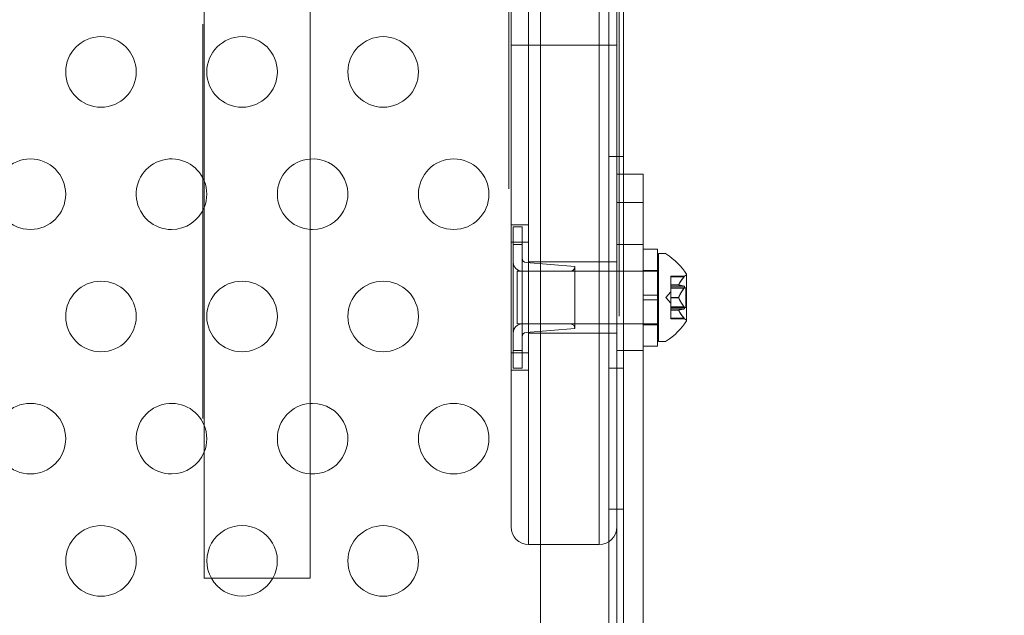
# Model space of a CAD drawing. Extents: x -2115 to -1375, y -1511 to -1006.
# Drawn here: x -1733 to -1726, y -1328 to -1323 of the extents above; entities that cross this region are included whole.
import ezdxf

# ---------------------------------------------------------------- set-up
doc = ezdxf.new("R2010")
doc.units = 0
doc.header["$MEASUREMENT"] = 0
doc.header["$PDMODE"] = 68
doc.header["$PDSIZE"] = 5
doc.styles.get("Standard").update_dxf_attribs({"font": 'Helvetica LT 57 Condensed_0.ttf'})
doc.dimstyles.new('FEET-METERS', dxfattribs={"dimtxt": 12, "dimasz": 7, "dimexe": 3, "dimexo": 3, "dimgap": 3, "dimtad": 0, "dimdec": 1, "dimzin": 3, "dimdsep": 46, "dimlunit": 4, "dimtxsty": 'Standard', "dimcen": 0.09, "dimadec": 0, "dimazin": 0, "dimtfac": 2, "dimtdec": 1, "dimtofl": 0, "dimtmove": 0, "dimatfit": 3, "dimfxl": 1, "dimfrac": 2, "dimtolj": 1, "dimtzin": 3, "dimarcsym": 0})

# ---------------------------------------------------------------- blocks, each defined once
blk = doc.blocks.new('*D137')
at = {"color": 0, "lineweight": -2, "transparency": 16777216}
for p, q in [((-1897.7685, -1215.5475), (-1897.7685, -1026.2992)), ((-1374.7893, -1366.3106), (-1374.7893, -1026.2992)), ((-1890.7685, -1029.2992), (-1836.7757, -1029.2992)), ((-1381.7893, -1029.2992), (-1734.6076, -1029.2992))]:
    blk.add_line(p, q, dxfattribs=at)
at = {"color": 0, "lineweight": 0, "transparency": 16777216}
for points in [[(-1890.7685, -1028.1325), (-1890.7685, -1030.4658), (-1897.7685, -1029.2992)], [(-1381.7893, -1028.1325), (-1381.7893, -1030.4658), (-1374.7893, -1029.2992)]]:
    blk.add_solid(points, dxfattribs=at)
at = {"layer": 'Defpoints', "color": 0, "lineweight": 0, "transparency": 16777216}
for p in [(-1897.7685, -1029.2992), (-1897.7685, -1218.5475), (-1374.7893, -1369.3106)]:
    blk.add_point(p, dxfattribs=at)
at = {"color": 0, "lineweight": 0, "transparency": 16777216, "insert": (-1785.6916, -1029.2992), "char_height": 12, "attachment_point": 5}
blk.add_mtext('\\A1;43\'-7" [13.3M]', dxfattribs=at)
blk = doc.blocks.new('*D138')
at = {"color": 0, "lineweight": -2, "transparency": 16777216}
for p, q in [((-1631.3034, -1086.2337), (-1932.3938, -1086.2337)), ((-1929.3938, -1093.2337), (-1929.3938, -1202.0217)), ((-1929.3938, -1471.2621), (-1929.3938, -1304.0385)), ((-1731.169, -1478.2621), (-1932.3938, -1478.2621))]:
    blk.add_line(p, q, dxfattribs=at)
at = {"color": 0, "lineweight": 0, "transparency": 16777216}
for points in [[(-1930.5604, -1093.2337), (-1928.2271, -1093.2337), (-1929.3938, -1086.2337)], [(-1930.5604, -1471.2621), (-1928.2271, -1471.2621), (-1929.3938, -1478.2621)]]:
    blk.add_solid(points, dxfattribs=at)
at = {"layer": 'Defpoints', "color": 0, "lineweight": 0, "transparency": 16777216}
for p in [(-1628.3034, -1086.2337), (-1929.3938, -1478.2621), (-1728.169, -1478.2621)]:
    blk.add_point(p, dxfattribs=at)
at = {"color": 0, "lineweight": 0, "transparency": 16777216, "insert": (-1929.3938, -1253.0301), "char_height": 12, "attachment_point": 5, "rotation": 90}
blk.add_mtext('\\A1;32\'-8" [10.0M]', dxfattribs=at)
blk = doc.blocks.new('new block')
at = {"color": 0, "linetype": 'Continuous', "lineweight": 0}
for p, q in [((-1729.2522, -1328.5443), (-1729.2522, -1296.1643)), ((-1729.7377, -1296.4143), (-1729.7377, -1328.2943)), ((-1732.121, -1321.3543), (-1732.121, -1325.9015)), ((-1731.371, -1325.9015), (-1731.371, -1321.3543)), ((-1729.1482, -1321.6645), (-1729.1482, -1324.4793)), ((-1729.9621, -1322.0095), (-1729.9621, -1324.5839)), ((-1729.1809, -1322.2975), (-1729.1809, -1324.4793)), ((-1732.131, -1323.4179), (-1732.131, -1323.8622)), ((-1729.8215, -1323.5674), (-1729.9465, -1323.5674)), ((-1729.9465, -1323.5674), (-1729.9465, -1326.1043)), ((-1729.8215, -1326.1043), (-1729.8215, -1323.5674)), ((-1729.8215, -1323.5674), (-1729.3215, -1323.5674)), ((-1729.8215, -1326.1043), (-1729.8215, -1323.5674)), ((-1729.3215, -1323.5674), (-1729.3215, -1326.1043)), ((-1729.1965, -1323.5674), (-1729.3215, -1323.5674)), ((-1729.3215, -1323.5674), (-1729.3215, -1326.1043)), ((-1729.1965, -1326.1043), (-1729.1965, -1323.5674)), ((-1732.131, -1323.8622), (-1732.131, -1325.5856)), ((-1729.2522, -1324.3543), (-1729.1482, -1324.3543)), ((-1729.1965, -1324.4793), (-1729.009, -1324.4793)), ((-1729.1809, -1324.4793), (-1729.1809, -1325.4866)), ((-1729.1482, -1324.4793), (-1729.1482, -1328.5443)), ((-1729.009, -1324.6809), (-1729.009, -1324.4793)), ((-1729.009, -1324.6809), (-1729.1965, -1324.6809)), ((-1729.009, -1324.6809), (-1729.009, -1328.0901)), ((-1729.8215, -1324.8393), (-1729.9465, -1324.8393)), ((-1729.9306, -1324.8543), (-1729.9306, -1324.9793)), ((-1729.8681, -1324.8543), (-1729.9306, -1324.8543)), ((-1729.8681, -1324.9793), (-1729.8681, -1324.8543)), ((-1729.8215, -1324.962), (-1729.9465, -1324.962)), ((-1729.9306, -1325.7293), (-1729.9306, -1324.9793)), ((-1729.9306, -1324.9793), (-1729.8681, -1324.9793)), ((-1729.8681, -1324.9793), (-1729.8681, -1325.7293)), ((-1729.1965, -1324.9793), (-1729.009, -1324.9793)), ((-1729.009, -1325.0106), (-1728.909, -1325.0106)), ((-1728.909, -1325.0106), (-1728.909, -1325.6981)), ((-1728.902, -1325.6668), (-1728.902, -1325.0418)), ((-1728.902, -1325.0418), (-1728.8612, -1325.0418)), ((-1729.4931, -1325.1356), (-1729.8395, -1325.1067)), ((-1729.3215, -1325.1018), (-1729.8215, -1325.1018)), ((-1729.1965, -1325.1018), (-1729.3215, -1325.1018)), ((-1729.902, -1325.5418), (-1729.902, -1325.1668)), ((-1728.909, -1325.1668), (-1729.902, -1325.1668)), ((-1729.5244, -1325.1668), (-1729.8681, -1325.1668)), ((-1729.4931, -1325.5731), (-1729.4931, -1325.1356)), ((-1729.009, -1325.1618), (-1728.909, -1325.1618)), ((-1728.902, -1325.1668), (-1728.909, -1325.1668)), ((-1728.8136, -1325.2083), (-1728.8136, -1325.2033)), ((-1728.7162, -1325.2033), (-1728.8136, -1325.2033)), ((-1728.7016, -1325.5178), (-1728.7016, -1325.1908)), ((-1728.8136, -1325.2083), (-1728.8136, -1325.2641)), ((-1728.7205, -1325.2083), (-1728.8136, -1325.2083)), ((-1728.8136, -1325.2641), (-1728.8136, -1325.2656)), ((-1728.7578, -1325.2641), (-1728.8136, -1325.2641)), ((-1728.7578, -1325.2654), (-1728.8136, -1325.2654)), ((-1728.8136, -1325.2656), (-1728.8136, -1325.2739)), ((-1728.7205, -1325.2738), (-1728.8136, -1325.2738)), ((-1728.8136, -1325.2888), (-1728.8136, -1325.2739)), ((-1729.009, -1325.3387), (-1728.909, -1325.3387)), ((-1728.848, -1325.3543), (-1728.8136, -1325.3148)), ((-1728.7077, -1325.2848), (-1728.8136, -1325.2848)), ((-1728.8136, -1325.2888), (-1728.8136, -1325.353)), ((-1728.7205, -1325.2888), (-1728.8136, -1325.2888)), ((-1728.7077, -1325.4238), (-1728.7077, -1325.2848)), ((-1729.009, -1325.3699), (-1728.909, -1325.3699)), ((-1728.848, -1325.3543), (-1728.8136, -1325.3938)), ((-1728.8136, -1325.353), (-1728.8136, -1325.3568)), ((-1728.7578, -1325.353), (-1728.8136, -1325.353)), ((-1728.7578, -1325.3556), (-1728.8136, -1325.3556)), ((-1728.8136, -1325.3568), (-1728.8136, -1325.4209)), ((-1728.7205, -1325.4198), (-1728.8136, -1325.4198)), ((-1728.8136, -1325.4348), (-1728.8136, -1325.4209)), ((-1728.7077, -1325.4238), (-1728.8136, -1325.4238)), ((-1728.8136, -1325.4348), (-1728.8136, -1325.4432)), ((-1728.7205, -1325.4348), (-1728.8136, -1325.4348)), ((-1728.8136, -1325.4432), (-1728.8136, -1325.4455)), ((-1728.7578, -1325.4432), (-1728.8136, -1325.4432)), ((-1728.7578, -1325.4445), (-1728.8136, -1325.4445)), ((-1728.8136, -1325.4455), (-1728.8136, -1325.5014)), ((-1728.909, -1325.5418), (-1729.902, -1325.5418)), ((-1729.5244, -1325.5418), (-1729.8681, -1325.5418)), ((-1729.009, -1325.5468), (-1728.909, -1325.5468)), ((-1728.902, -1325.5418), (-1728.909, -1325.5418)), ((-1728.7205, -1325.5003), (-1728.8136, -1325.5003)), ((-1728.8136, -1325.5053), (-1728.8136, -1325.5014)), ((-1728.7162, -1325.5053), (-1728.8136, -1325.5053)), ((-1732.131, -1325.5856), (-1732.131, -1326.2113)), ((-1729.4931, -1325.5731), (-1729.8395, -1325.6019)), ((-1729.3215, -1325.6068), (-1729.8215, -1325.6068)), ((-1729.1965, -1325.6068), (-1729.3215, -1325.6068)), ((-1728.902, -1325.6668), (-1728.8612, -1325.6668)), ((-1729.8215, -1325.7466), (-1729.9465, -1325.7466)), ((-1729.9306, -1325.7293), (-1729.9306, -1325.8543)), ((-1729.9306, -1325.7293), (-1729.8681, -1325.7293)), ((-1729.8681, -1325.8543), (-1729.8681, -1325.7293)), ((-1729.1965, -1325.7293), (-1729.009, -1325.7293)), ((-1729.009, -1325.6981), (-1728.909, -1325.6981)), ((-1732.121, -1325.9015), (-1732.121, -1327.3434)), ((-1731.371, -1327.3434), (-1731.371, -1325.9015)), ((-1729.8215, -1325.8693), (-1729.9465, -1325.8693)), ((-1729.8681, -1325.8543), (-1729.9306, -1325.8543)), ((-1729.2522, -1325.8543), (-1729.1482, -1325.8543)), ((-1729.9465, -1326.9793), (-1729.9465, -1326.1043)), ((-1729.8215, -1326.1043), (-1729.8215, -1327.1043)), ((-1729.8215, -1326.1043), (-1729.8215, -1327.1043)), ((-1729.3215, -1327.1043), (-1729.3215, -1326.1043)), ((-1729.3215, -1327.1043), (-1729.3215, -1326.1043)), ((-1729.1965, -1326.1043), (-1729.1965, -1326.7167)), ((-1729.1965, -1328.0901), (-1729.1965, -1326.7167)), ((-1729.2522, -1326.8543), (-1729.1482, -1326.8543)), ((-1729.3215, -1327.1043), (-1729.8215, -1327.1043)), ((-1731.371, -1327.3434), (-1732.121, -1327.3434))]:
    blk.add_line(p, q, dxfattribs=at)
for centre in [(-1732.8527, -1323.7562), (-1731.8527, -1323.7562), (-1730.8527, -1323.7562), (-1733.3527, -1324.6223), (-1730.3527, -1324.6223), (-1732.8527, -1325.4883), (-1731.8527, -1325.4883), (-1730.8527, -1325.4883), (-1733.3527, -1326.3543), (-1730.3527, -1326.3543), (-1732.8527, -1327.2203), (-1730.8527, -1327.2203)]:
    blk.add_circle(centre, 0.25, dxfattribs=at)
for centre, radius, start, end in [((-1732.3527, -1324.6223), 0.25, 22.0494, 270), ((-1731.3527, -1324.6223), 0.25, 94.19433, 265.80567), ((-1731.3527, -1324.6223), 0.25, 270, 94.19433), ((-1732.3527, -1324.6223), 0.25, 337.9506, 22.0494), ((-1732.3527, -1324.6223), 0.25, 270, 337.9506), ((-1731.3527, -1324.6223), 0.25, 265.80567, 270), ((-1728.8612, -1325.0731), 0.0312, 56.87028, 90), ((-1729.1092, -1325.4531), 0.4851, 32.92607, 56.87028), ((-1729.8681, -1325.1043), 0.0625, 180, 270), ((-1729.8369, -1325.0756), 0.0313, 180, 265.23636), ((-1729.5244, -1325.1356), 0.0312, 270, 360), ((-1728.6716, -1325.2471), 0.0625, 120.00317, 135.52182), ((-1728.7041, -1325.1908), 0.0025, 300.00317, 0), ((-1728.7041, -1325.1908), 0.0025, 0, 33.12308), ((-1729.8681, -1325.6043), 0.0625, 90, 180), ((-1729.5244, -1325.5731), 0.0313, 0, 90), ((-1729.1092, -1325.2555), 0.4851, 303.12972, 327.07393), ((-1728.6716, -1325.4615), 0.0625, 224.47818, 239.99683), ((-1728.7041, -1325.5178), 0.0025, 360, 59.99683), ((-1728.7041, -1325.5178), 0.0025, 326.87692, 360), ((-1729.8369, -1325.6331), 0.0313, 94.76364, 180), ((-1728.8612, -1325.6356), 0.0312, 270, 303.12972), ((-1732.3527, -1326.3543), 0.25, 22.0494, 270), ((-1731.3527, -1326.3543), 0.25, 94.19433, 265.80567), ((-1731.3527, -1326.3543), 0.25, 265.80567, 90), ((-1731.3527, -1326.3543), 0.25, 90, 94.19433), ((-1732.3527, -1326.3543), 0.25, 337.9506, 22.0494), ((-1732.3527, -1326.3543), 0.25, 270, 337.9506), ((-1731.8527, -1327.2203), 0.25, 90, 209.48632), ((-1731.8527, -1327.2203), 0.25, 330.51368, 90), ((-1729.8215, -1326.9793), 0.125, 180, 270), ((-1729.3215, -1326.9793), 0.125, -90, 0), ((-1731.8527, -1327.2203), 0.25, 209.48632, 330.51368)]:
    blk.add_arc(centre, radius, start, end, dxfattribs=at)
for points, knots in [([(-1729.9465, -1306.0259), (-1729.9465, -1306.5147), (-1729.9465, -1307.0072), (-1729.9465, -1309.1), (-1729.9465, -1310.7272), (-1729.9465, -1312.3543), (-1729.9465, -1313.9815), (-1729.9465, -1315.6087), (-1729.9465, -1319.3888), (-1729.9465, -1321.5151), (-1729.9465, -1323.5124), (-1729.9465, -1323.5307), (-1729.9465, -1323.549), (-1729.9465, -1323.5674)], [-17.947854, -17.947854, -17.947854, -17.947854, -16.433792, -16.433792, -11.552333, -11.552333, -11.552333, -6.670875, -6.670875, 0, 0, 0, 0.06117, 0.06117, 0.06117, 0.06117]), ([(-1729.8215, -1323.5674), (-1729.8215, -1321.5602), (-1729.8215, -1319.4234), (-1729.8215, -1315.6247), (-1729.8215, -1313.9895), (-1729.8215, -1312.3543), (-1729.8215, -1310.7192), (-1729.8215, -1309.0839), (-1729.8215, -1306.9914), (-1729.8215, -1306.5069), (-1729.8215, -1306.0259)], [0, 0, 0, 0, 6.670875, 6.670875, 11.552333, 11.552333, 11.552333, 16.433792, 16.433792, 17.915842, 17.915842, 17.915842, 17.915842]), ([(-1729.8215, -1323.5674), (-1729.8215, -1321.5602), (-1729.8215, -1319.4234), (-1729.8215, -1315.6247), (-1729.8215, -1313.9895), (-1729.8215, -1312.3543), (-1729.8215, -1310.7192), (-1729.8215, -1309.0839), (-1729.8215, -1306.9914), (-1729.8215, -1306.5069), (-1729.8215, -1306.0259)], [0, 0, 0, 0, 6.670875, 6.670875, 11.552333, 11.552333, 11.552333, 16.433792, 16.433792, 17.915842, 17.915842, 17.915842, 17.915842]), ([(-1729.3215, -1306.0259), (-1729.3215, -1306.5069), (-1729.3215, -1306.9914), (-1729.3215, -1309.0839), (-1729.3215, -1310.7192), (-1729.3215, -1312.3543), (-1729.3215, -1313.9895), (-1729.3215, -1315.6247), (-1729.3215, -1319.4234), (-1729.3215, -1321.5602), (-1729.3215, -1323.5674)], [5.188825, 5.188825, 5.188825, 5.188825, 6.670875, 6.670875, 11.552333, 11.552333, 11.552333, 16.433792, 16.433792, 23.104667, 23.104667, 23.104667, 23.104667]), ([(-1729.3215, -1306.0259), (-1729.3215, -1306.5069), (-1729.3215, -1306.9914), (-1729.3215, -1309.0839), (-1729.3215, -1310.7192), (-1729.3215, -1312.3543), (-1729.3215, -1313.9895), (-1729.3215, -1315.6247), (-1729.3215, -1319.4234), (-1729.3215, -1321.5602), (-1729.3215, -1323.5674)], [5.188825, 5.188825, 5.188825, 5.188825, 6.670875, 6.670875, 11.552333, 11.552333, 11.552333, 16.433792, 16.433792, 23.104667, 23.104667, 23.104667, 23.104667]), ([(-1729.1965, -1323.5674), (-1729.1965, -1323.549), (-1729.1965, -1323.5307), (-1729.1965, -1323.5124), (-1729.1965, -1321.5151), (-1729.1965, -1319.3888), (-1729.1965, -1315.6087), (-1729.1965, -1313.9815), (-1729.1965, -1312.3543), (-1729.1965, -1310.7272), (-1729.1965, -1309.1), (-1729.1965, -1307.0072), (-1729.1965, -1306.5147), (-1729.1965, -1306.0259)], [-23.165836, -23.165836, -23.165836, -23.165836, -23.104667, -23.104667, -23.104667, -16.433792, -16.433792, -11.552333, -11.552333, -11.552333, -6.670875, -6.670875, -5.156812, -5.156812, -5.156812, -5.156812]), ([(-1728.7188, -1325.2062), (-1728.7187, -1325.2061), (-1728.7186, -1325.206), (-1728.7181, -1325.2054), (-1728.7176, -1325.2049), (-1728.717, -1325.2041), (-1728.7167, -1325.2038), (-1728.7164, -1325.2035), (-1728.7163, -1325.2034), (-1728.7162, -1325.2033), (-1728.7162, -1325.2033), (-1728.7162, -1325.2033), (-1728.7162, -1325.2033), (-1728.7162, -1325.2033), (-1728.7162, -1325.2033), (-1728.7162, -1325.2033), (-1728.7162, -1325.2033), (-1728.7162, -1325.2033)], [0, 0, 0, 0, 0.000413479, 0.000413479, 0.003359379, 0.003359379, 0.005723595, 0.005723595, 0.00794646, 0.00794646, 0.008163872, 0.008163872, 0.008251319, 0.008251319, 0.008315428, 0.008315428, 0.008325812, 0.008325812, 0.008325812, 0.008325812]), ([(-1728.7574, -1325.2656), (-1728.7575, -1325.2656), (-1728.7576, -1325.2656), (-1728.7579, -1325.2654), (-1728.758, -1325.2652), (-1728.758, -1325.2647), (-1728.7579, -1325.2644), (-1728.7578, -1325.2641)], [0.006463967, 0.006463967, 0.006463967, 0.006463967, 0.007125803, 0.007125803, 0.009029787, 0.009029787, 0.010339612, 0.010339612, 0.010339612, 0.010339612]), ([(-1728.7574, -1325.2631), (-1728.7575, -1325.2633), (-1728.7576, -1325.2635), (-1728.7577, -1325.2638), (-1728.7578, -1325.264), (-1728.7578, -1325.2641)], [0.006463967, 0.006463967, 0.006463967, 0.006463967, 0.007125803, 0.007125803, 0.007719964, 0.007719964, 0.007719964, 0.007719964]), ([(-1728.7205, -1325.2083), (-1728.72, -1325.2077), (-1728.7195, -1325.2071), (-1728.7189, -1325.2064), (-1728.7188, -1325.2063), (-1728.7188, -1325.2062)], [0.007300399, 0.007300399, 0.007300399, 0.007300399, 0.009949303, 0.009949303, 0.010414835, 0.010414835, 0.010414835, 0.010414835]), ([(-1728.7188, -1325.2742), (-1728.7188, -1325.2741), (-1728.7189, -1325.2741), (-1728.7192, -1325.274), (-1728.7194, -1325.2739), (-1728.7196, -1325.2739)], [0.026417714, 0.026417714, 0.026417714, 0.026417714, 0.026883246, 0.026883246, 0.028070805, 0.028070805, 0.028070805, 0.028070805]), ([(-1728.7205, -1325.2888), (-1728.72, -1325.2882), (-1728.7195, -1325.2875), (-1728.7189, -1325.2866), (-1728.7188, -1325.2865), (-1728.7188, -1325.2864)], [0.007300399, 0.007300399, 0.007300399, 0.007300399, 0.009949303, 0.009949303, 0.010414835, 0.010414835, 0.010414835, 0.010414835]), ([(-1728.7188, -1325.2864), (-1728.7187, -1325.2862), (-1728.7186, -1325.2861), (-1728.718, -1325.2851), (-1728.7175, -1325.2841), (-1728.7168, -1325.2823), (-1728.7166, -1325.2816), (-1728.7163, -1325.2802), (-1728.7163, -1325.2797), (-1728.7162, -1325.2791), (-1728.7162, -1325.279), (-1728.7162, -1325.2789), (-1728.7162, -1325.2789), (-1728.7162, -1325.2789), (-1728.7162, -1325.2788), (-1728.7162, -1325.2788), (-1728.7162, -1325.2788), (-1728.7162, -1325.2787), (-1728.7162, -1325.2787), (-1728.7162, -1325.2786), (-1728.7162, -1325.2786), (-1728.7163, -1325.2781), (-1728.7163, -1325.2777), (-1728.7165, -1325.2768), (-1728.7167, -1325.2764), (-1728.7171, -1325.2755), (-1728.7174, -1325.2751), (-1728.7181, -1325.2745), (-1728.7184, -1325.2743), (-1728.7188, -1325.2742)], [0, 0, 0, 0, 0.00041232, 0.00041232, 0.00367036, 0.00367036, 0.0061271, 0.0061271, 0.00796491, 0.00796491, 0.00815345, 0.00815345, 0.00825503, 0.00825503, 0.00831852, 0.00831852, 0.00838777, 0.00838777, 0.00848273, 0.00848273, 0.00870295, 0.00870295, 0.01013563, 0.01013563, 0.01215525, 0.01215525, 0.01467787, 0.01467787, 0.0166517, 0.0166517, 0.0166517, 0.0166517]), ([(-1728.7574, -1325.3568), (-1728.7575, -1325.3566), (-1728.7576, -1325.3564), (-1728.7579, -1325.3556), (-1728.758, -1325.355), (-1728.758, -1325.3539), (-1728.7579, -1325.3534), (-1728.7578, -1325.353)], [0.006463967, 0.006463967, 0.006463967, 0.006463967, 0.007125803, 0.007125803, 0.009029787, 0.009029787, 0.010339612, 0.010339612, 0.010339612, 0.010339612]), ([(-1728.7574, -1325.3518), (-1728.7575, -1325.352), (-1728.7576, -1325.3522), (-1728.7577, -1325.3526), (-1728.7578, -1325.3528), (-1728.7578, -1325.353)], [0.006463967, 0.006463967, 0.006463967, 0.006463967, 0.007125803, 0.007125803, 0.007719964, 0.007719964, 0.007719964, 0.007719964]), ([(-1728.7574, -1325.4455), (-1728.7575, -1325.4453), (-1728.7576, -1325.4452), (-1728.7579, -1325.4445), (-1728.758, -1325.4441), (-1728.758, -1325.4435), (-1728.7579, -1325.4433), (-1728.7578, -1325.4432)], [0.006463967, 0.006463967, 0.006463967, 0.006463967, 0.007125803, 0.007125803, 0.009029787, 0.009029787, 0.010339612, 0.010339612, 0.010339612, 0.010339612]), ([(-1728.7574, -1325.443), (-1728.7575, -1325.443), (-1728.7576, -1325.4431), (-1728.7577, -1325.4431), (-1728.7578, -1325.4432), (-1728.7578, -1325.4432)], [0.006463967, 0.006463967, 0.006463967, 0.006463967, 0.007125803, 0.007125803, 0.007719964, 0.007719964, 0.007719964, 0.007719964]), ([(-1728.7205, -1325.4348), (-1728.72, -1325.4348), (-1728.7195, -1325.4347), (-1728.7189, -1325.4345), (-1728.7188, -1325.4345), (-1728.7188, -1325.4345)], [0.007300399, 0.007300399, 0.007300399, 0.007300399, 0.009949303, 0.009949303, 0.010414835, 0.010414835, 0.010414835, 0.010414835]), ([(-1728.7188, -1325.4223), (-1728.7188, -1325.4221), (-1728.7189, -1325.422), (-1728.7192, -1325.4216), (-1728.7194, -1325.4212), (-1728.7196, -1325.4209)], [0.026417714, 0.026417714, 0.026417714, 0.026417714, 0.026883246, 0.026883246, 0.028070805, 0.028070805, 0.028070805, 0.028070805]), ([(-1728.7188, -1325.4345), (-1728.7187, -1325.4344), (-1728.7186, -1325.4344), (-1728.718, -1325.4341), (-1728.7176, -1325.4337), (-1728.7169, -1325.4328), (-1728.7167, -1325.4323), (-1728.7163, -1325.4312), (-1728.7163, -1325.4307), (-1728.7162, -1325.4301), (-1728.7162, -1325.43), (-1728.7162, -1325.4299), (-1728.7162, -1325.4299), (-1728.7162, -1325.4299), (-1728.7162, -1325.4298), (-1728.7162, -1325.4298), (-1728.7162, -1325.4298), (-1728.7162, -1325.4297), (-1728.7162, -1325.4297), (-1728.7162, -1325.4296), (-1728.7162, -1325.4296), (-1728.7163, -1325.4291), (-1728.7163, -1325.4286), (-1728.7165, -1325.4276), (-1728.7166, -1325.4269), (-1728.7171, -1325.4255), (-1728.7174, -1325.4247), (-1728.7181, -1325.4234), (-1728.7184, -1325.4228), (-1728.7188, -1325.4223)], [0, 0, 0, 0, 0.00041133, 0.00041133, 0.0035034, 0.0035034, 0.00594033, 0.00594033, 0.00795678, 0.00795678, 0.00816734, 0.00816734, 0.00825334, 0.00825334, 0.00831687, 0.00831687, 0.00838579, 0.00838579, 0.00847957, 0.00847957, 0.00869405, 0.00869405, 0.01012524, 0.01012524, 0.01214061, 0.01214061, 0.01467168, 0.01467168, 0.01664979, 0.01664979, 0.01664979, 0.01664979]), ([(-1728.7188, -1325.5024), (-1728.7188, -1325.5023), (-1728.7189, -1325.5022), (-1728.7192, -1325.5019), (-1728.7194, -1325.5016), (-1728.7196, -1325.5014)], [0.026417714, 0.026417714, 0.026417714, 0.026417714, 0.026883246, 0.026883246, 0.028070805, 0.028070805, 0.028070805, 0.028070805]), ([(-1728.7162, -1325.5053), (-1728.7162, -1325.5053), (-1728.7162, -1325.5053), (-1728.7162, -1325.5053), (-1728.7162, -1325.5053), (-1728.7162, -1325.5053), (-1728.7162, -1325.5053), (-1728.7163, -1325.5053), (-1728.7163, -1325.5052), (-1728.7165, -1325.505), (-1728.7166, -1325.5049), (-1728.7171, -1325.5043), (-1728.7174, -1325.504), (-1728.7181, -1325.5032), (-1728.7184, -1325.5028), (-1728.7188, -1325.5024)], [0.00832591, 0.00832591, 0.00832591, 0.00832591, 0.008384407, 0.008384407, 0.008477598, 0.008477598, 0.00868657, 0.00868657, 0.010115247, 0.010115247, 0.012126305, 0.012126305, 0.014665951, 0.014665951, 0.016648384, 0.016648384, 0.016648384, 0.016648384])]:
    blk.add_open_spline(points, degree=3, knots=knots, dxfattribs=at)
for points, weights in [([(-1728.7205, -1325.2083), (-1728.7477, -1325.241), (-1728.7578, -1325.2641)], [1.06120691497, 1.21890298912, 1.29071555247]), ([(-1728.7205, -1325.2738), (-1728.7477, -1325.2689), (-1728.7578, -1325.2654)], [1.06120691497, 1.21890298912, 1.29071555247]), ([(-1728.7574, -1325.2631), (-1728.747, -1325.24), (-1728.7196, -1325.2073)], [1.2877924798, 1.2144124615, 1.05685445761]), ([(-1728.7574, -1325.2656), (-1728.747, -1325.269), (-1728.7196, -1325.2739)], [1.2877924798, 1.2144124615, 1.05685445761]), ([(-1728.7205, -1325.2888), (-1728.7477, -1325.3264), (-1728.7578, -1325.353)], [1.06120691497, 1.21890298912, 1.29071555247]), ([(-1728.7574, -1325.3518), (-1728.747, -1325.3253), (-1728.7196, -1325.2877)], [1.2877924798, 1.2144124615, 1.05685445761]), ([(-1728.7205, -1325.4198), (-1728.7477, -1325.3822), (-1728.7578, -1325.3556)], [1.06120691497, 1.21890298912, 1.29071555247]), ([(-1728.7574, -1325.3568), (-1728.747, -1325.3833), (-1728.7196, -1325.4209)], [1.2877924798, 1.2144124615, 1.05685445761]), ([(-1728.7205, -1325.4348), (-1728.7477, -1325.4397), (-1728.7578, -1325.4432)], [1.06120691497, 1.21890298912, 1.29071555247]), ([(-1728.7205, -1325.5003), (-1728.7477, -1325.4676), (-1728.7578, -1325.4445)], [1.06120691497, 1.21890298912, 1.29071555247]), ([(-1728.7574, -1325.443), (-1728.747, -1325.4396), (-1728.7196, -1325.4347)], [1.2877924798, 1.2144124615, 1.05685445761]), ([(-1728.7574, -1325.4455), (-1728.747, -1325.4686), (-1728.7196, -1325.5014)], [1.2877924798, 1.2144124615, 1.05685445761])]:
    blk.add_rational_spline(points, weights, degree=2, dxfattribs=at)
for points in [[(-1728.7205, -1325.2738), (-1728.7202, -1325.2738), (-1728.7199, -1325.2738), (-1728.7196, -1325.2739)], [(-1728.7205, -1325.4198), (-1728.7202, -1325.4202), (-1728.7199, -1325.4206), (-1728.7196, -1325.4209)], [(-1728.7205, -1325.5003), (-1728.7202, -1325.5007), (-1728.7199, -1325.501), (-1728.7196, -1325.5014)]]:
    blk.add_open_spline(points, degree=3, dxfattribs=at)
blk = doc.blocks.new('b312439')
at = {"lineweight": 0}
blk.add_blockref('new block', (0, 0), dxfattribs=at)

msp = doc.modelspace()

# ---------------------------------------------------------------- block references
at = {"lineweight": 0}
msp.add_blockref('b312439', (0, 0), dxfattribs=at)

# ---------------------------------------------------------------- dimensions: what is measured, and where the dimension line sits
dim = msp.add_linear_dim(base=(-1897.7685, -1029.2992), p1=(-1374.7893, -1369.3106), p2=(-1897.7685, -1218.5475), dimstyle='FEET-METERS', dxfattribs=at)
dim.commit()
dim.dimension.update_dxf_attribs({"geometry": '*D137', "text_midpoint": (-1785.6916, -1029.2992), "dimtype": 160})
dim = msp.add_linear_dim(base=(-1929.3938, -1478.2621), p1=(-1628.3034, -1086.2337), p2=(-1728.169, -1478.2621), angle=90, dimstyle='FEET-METERS', dxfattribs=at)
dim.commit()
dim.dimension.update_dxf_attribs({"geometry": '*D138', "text_midpoint": (-1929.3938, -1253.0301), "dimtype": 160})

doc.saveas('drawing.dxf')
